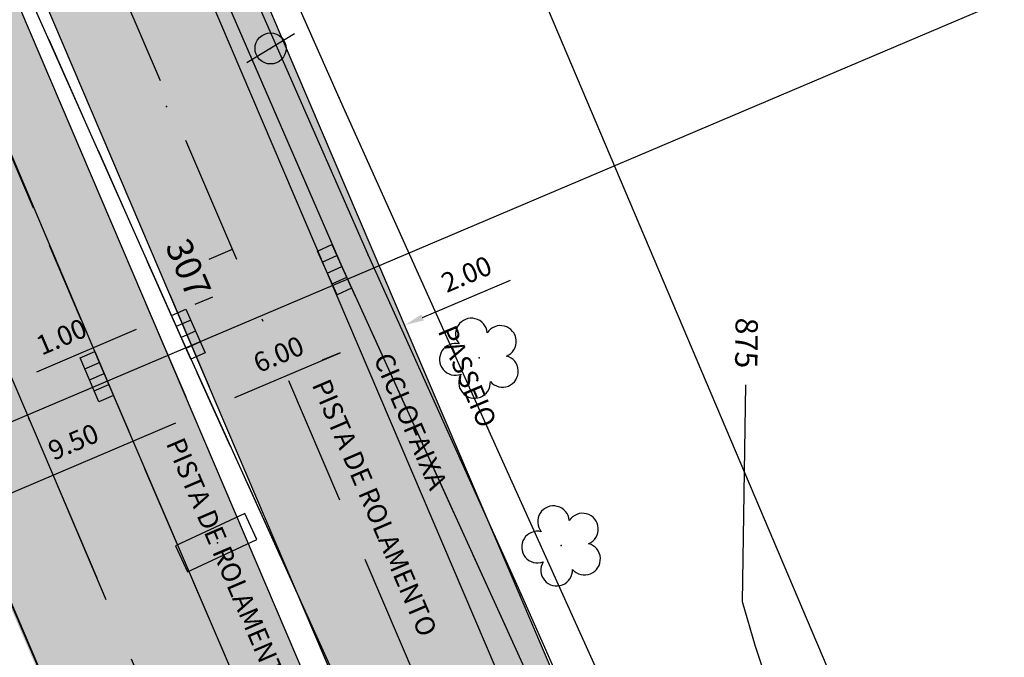
# Model space of a CAD drawing. Extents: x 675145 to 679346, y 7174598 to 7178367.
# Drawn here: x 678101 to 678140, y 7176236 to 7176261 of the extents above; entities that cross this region are included whole.
import ezdxf

# ---------------------------------------------------------------- set-up
doc = ezdxf.new("R2010")
doc.units = 0
doc.header["$LTSCALE"] = 0.2
doc.header["$MEASUREMENT"] = 0
for name, pattern in [('418-001-S00_$0$LIN0', [0]), ('418-024-G00_$0$BORDERX2', [88.9, 25.4, -12.7, 25.4, -12.7, 0, -12.7]), ('418-025-HA00_$0$DASHDOT', [25.4, 12.7, -6.35, 0, -6.35]), ('418-032-K00_$0$BORDERX2', [88.9, 25.4, -12.7, 25.4, -12.7, 0, -12.7]), ('418-082-S00_$0$HIDDEN', [9.525, 6.35, -3.175]), ('418-082-S00_$0$LIN0', [0])]:
    doc.linetypes.add(name, pattern=pattern)
for name, color, linetype in [('418-001-S00_$0$CADASTRO', 251, 'Continuous'), ('418-001-S00_$0$EIXO', 251, 'Continuous'), ('418-001-S00_$0$S-ARVORE', 251, 'Continuous'), ('418-001-S00_$0$S-CAIXA', 251, 'Continuous'), ('418-001-S00_$0$S-CALV', 251, 'Continuous'), ('418-001-S00_$0$S-CALÇADA', 251, 'Continuous'), ('418-001-S00_$0$S-CURV-MESTRA', 195, 'Continuous'), ('418-001-S00_$0$S-MFIO', 251, 'Continuous'), ('418-001-S00_$0$S-PONTOCOTA', 251, 'Continuous'), ('418-001-S00_$0$S-POSTE', 251, 'Continuous'), ('418-001-S00_$1$S-BLOBO_EXIST', 171, 'Continuous'), ('418-024-G00_$0$G-ALIN-EIXO1', 11, '418-024-G00_$0$BORDERX2'), ('418-024-G00_$0$G-BORDOS', 3, 'Continuous'), ('418-024-G00_$0$G-CICLOVIA', 2, 'Continuous'), ('418-024-G00_$0$G-COTAS', 24, 'Continuous'), ('418-024-G00_$0$G-MEIOFIO-IMPLAN', 180, 'Continuous'), ('418-025-HA00_$0$HA-PAVIMENTO', 253, '418-025-HA00_$0$DASHDOT'), ('418-032-K00_$0$G-ALIN_LOCACAO', 11, '418-032-K00_$0$BORDERX2'), ('418-032-K00_$0$G-ALIN_NEST', 137, 'Continuous'), ('418-059-S00_$0$S_', 105, 'Continuous'), ('418-082-S00_$0$CADASTRO', 7, 'Continuous'), ('418-082-S00_$0$G-MEIOFIO-RETIRAR', 95, '418-082-S00_$0$HIDDEN'), ('418-082-S00_$0$S-ARVORE', 102, 'Continuous'), ('418-082-S00_$0$S-BLOBO_EXIST', 171, 'Continuous'), ('418-082-S00_$0$S-CAIXA', 137, 'Continuous'), ('418-082-S00_$0$S-MFIO', 230, 'Continuous'), ('418-082-S00_$0$S-POSTE', 60, 'Continuous')]:
    doc.layers.add(name, color=color, linetype=linetype)
doc.styles.add('418-001-S00_$0$Standard', font='arial.ttf')
doc.styles.add('418-024-G00_$0$Standard', font='arial.ttf')
doc.styles.add('418-032-K00_$0$Standard', font='arial.ttf')
doc.dimstyles.new('418-024-G00_$0$1-500', dxfattribs={"dimtxt": 0.76, "dimasz": 0.76, "dimexe": 0.76, "dimexo": 0.76, "dimgap": 0.5, "dimtad": 1, "dimzin": 0, "dimdsep": 46, "dimtxsty": '418-024-G00_$0$Standard', "dimcen": 0.09, "dimclrd": 24, "dimclre": 24, "dimclrt": 2, "dimadec": 0, "dimazin": 0, "dimtfac": 1, "dimtofl": 0, "dimtmove": 0, "dimatfit": 3, "dimfxl": 0, "dimtolj": 1, "dimtzin": 0, "dimlwd": -1, "dimlwe": -1, "dimarcsym": 0})

# ---------------------------------------------------------------- blocks, each defined once
blk = doc.blocks.new('418-001-S00_$1$BLOBO')
at = {"layer": '418-001-S00_$1$S-BLOBO_EXIST'}
for p, q in [((-0.46875, -0.625), (-0.46875, 0)), ((0, -0.625), (0, 0)), ((0.46875, -0.625), (0.46875, 0))]:
    blk.add_line(p, q, dxfattribs=at)
blk.add_lwpolyline([(-0.9375, 0), (0.9375, 0), (0.9375, -0.625), (-0.9375, -0.625)], close=True, dxfattribs=at)
blk = doc.blocks.new('418-001-S00_$0$POSTE')
at = {"layer": '418-001-S00_$0$S-POSTE'}
blk.add_line((936, 571), (-936, -571), dxfattribs=at)
blk.add_ellipse((0, 0), major_axis=(-431, 431), ratio=1, start_param=1.570796324696593, end_param=7.853981631876179, dxfattribs=at)
blk = doc.blocks.new('418-001-S00_$0$ARV10')
at = {"layer": '418-001-S00_$0$S-ARVORE', "linetype": '418-001-S00_$0$LIN0'}
for centre, major_axis, start_param, end_param in [((-0.301, 0.938), (-0.439, 0.439), 4.007725, 7.749368), ((0.837, 0.648), (0.439, 0.438), 4.322867, 8.059223), ((-0.929, -0.057), (-0.439, 0.44), -1.02092, 2.720723), ((0.915, -0.525), (0.44, 0.44), 3.064448, 6.805592), ((-0.177, -0.96), (0.439, 0.439), 1.810817, 5.547172)]:
    blk.add_ellipse(centre, major_axis=major_axis, ratio=1, start_param=start_param, end_param=end_param, dxfattribs=at)
blk = doc.blocks.new('418-001-S00_$0$TOTEN')
at = {"layer": '418-001-S00_$0$S-CAIXA'}
blk.add_lwpolyline([(-593, -1549), (532, -1549), (532, 1451), (-593, 1451)], close=True, dxfattribs=at)
blk = doc.blocks.new('418-001-S00_$0$PONTO')
blk.add_point((0, 0))
blk = doc.blocks.new('418-001-S00_')
at = {"layer": '418-001-S00_$0$S-CALV'}
blk.add_lwpolyline([(678115.771, 7176276.527), (678133.478, 7176234.77), (678155.164, 7176184.826), (678191.719, 7176199.7)], dxfattribs=at)
at = {"layer": '418-001-S00_$0$S-CALÇADA'}
for points in [[(678130.569, 7176221.196), (678125.261, 7176232.928), (678119.808, 7176245.001), (678113.996, 7176257.933), (678107.043, 7176273.644), (678110.535, 7176275.277)], [(678130.569, 7176221.196), (678125.261, 7176232.928), (678119.808, 7176245.001), (678113.996, 7176257.933), (678107.043, 7176273.644), (678110.535, 7176275.277)], [(678105.029, 7176272.926), (678105.747, 7176273.242), (678109.225, 7176265.241), (678115.124, 7176251.766), (678121.122, 7176238.454), (678128.161, 7176222.575)]]:
    blk.add_lwpolyline(points, dxfattribs=at)
at = {"layer": '418-001-S00_$0$S-CURV-MESTRA', "linetype": 'Continuous', "lineweight": -3, "elevation": 875}
blk.add_lwpolyline([(678145.795, 7176197.28), (678135.476, 7176223.154), (678133.743, 7176227.561), (678132.444, 7176231.004), (678131.335, 7176233.645), (678131.053, 7176234.226), (678130.316, 7176236.413), (678129.802, 7176238.173), (678129.94, 7176246.682)], dxfattribs=at)
at = {"layer": '418-001-S00_$0$S-MFIO'}
for points in [[(678049.027, 7176380.605), (678061.582, 7176351.237), (678072.416, 7176325.738), (678082.791, 7176301.561), (678092.128, 7176279.818), (678099.475, 7176262.427), (678101.861, 7176261.884), (678107.791, 7176248.537), (678121.573, 7176218.128), (678132.245, 7176193.854), (678134.682, 7176185.974), (678135.865, 7176181.137), (678135.34, 7176180.833), (678128.631, 7176191.588), (678117.952, 7176216.394), (678104.774, 7176247.12), (678098.483, 7176261.962), (678091.039, 7176279.317), (678081.702, 7176301.232), (678071.425, 7176325.275), (678060.579, 7176350.823), (678048.04, 7176380.19)], [(678041.719, 7176377.399), (678053.318, 7176350.116), (678065.217, 7176322.294), (678076.257, 7176296.312), (678084.727, 7176276.566), (678092.098, 7176259.234), (678098.585, 7176244.094), (678106.833, 7176224.757), (678111.11, 7176214.841), (678120.786, 7176191.863), (678124.803, 7176179.519), (678126.655, 7176170.223), (678124.286, 7176173.412), (678115.541, 7176193.413), (678108.205, 7176210.49), (678103.234, 7176222.296), (678095.221, 7176242.495), (678089.62, 7176257.224), (678091.035, 7176258.911), (678083.649, 7176276.119), (678075.313, 7176295.779), (678064.17, 7176321.824), (678052.225, 7176349.817), (678040.654, 7176376.964)], [(678104.794, 7176272.945), (678109.694, 7176261.463), (678114.092, 7176251.322), (678121.901, 7176234.15), (678128.708, 7176219.184), (678137.411, 7176199.463), (678142.738, 7176187.072), (678144.295, 7176183.52), (678146.044, 7176181.632)]]:
    blk.add_lwpolyline(points, dxfattribs=at)
at = {"layer": '418-001-S00_$0$CADASTRO', "xscale": 0.001, "yscale": 0.001, "zscale": 0.001}
blk.add_blockref('418-001-S00_$0$POSTE', (678111.301, 7176259.872), dxfattribs=at)
blk.add_blockref('418-001-S00_$0$POSTE', (678111.301, 7176259.872), dxfattribs=at)
at = {"layer": '418-001-S00_$0$CADASTRO'}
for p, rotation in [((678114.092, 7176251.322), 294.3542024210501), ((678107.791, 7176248.537), 113.8598919069155), ((678104.774, 7176247.12), 293.113748794754)]:
    blk.add_blockref('418-001-S00_$1$BLOBO', p, dxfattribs=dict(at, rotation=rotation))
for p in [(678119.478, 7176247.733), (678122.697, 7176240.372)]:
    blk.add_blockref('418-001-S00_$0$ARV10', p, dxfattribs=at)
at = {"layer": '418-001-S00_$0$CADASTRO', "xscale": 0.001000000395674366, "yscale": 0.001000000395674366, "zscale": 0.001, "rotation": 294.9999951268886}
blk.add_blockref('418-001-S00_$0$TOTEN', (678109.224, 7176240.487), dxfattribs=at)
at = {"layer": '418-001-S00_$0$EIXO'}
blk.add_blockref('418-001-S00_$0$PONTO', (678107.214, 7176257.594), dxfattribs=at)
at = {"layer": '418-001-S00_$0$S-PONTOCOTA'}
for p in [(678111.301, 7176259.872), (678113.996, 7176257.933), (678115.124, 7176251.766), (678114.092, 7176251.322), (678107.791, 7176248.537), (678119.479, 7176247.733), (678104.774, 7176247.12), (678119.808, 7176245.001), (678109.224, 7176240.487), (678122.697, 7176240.372), (678121.122, 7176238.454)]:
    blk.add_blockref('418-001-S00_$0$PONTO', p, dxfattribs=at)
at = {"layer": '418-001-S00_$0$S-CURV-MESTRA', "linetype": 'Continuous', "lineweight": -3, "style": '418-001-S00_$0$Standard'}
blk.add_text('875', height=0.875, rotation=269.3614, dxfattribs=at).set_placement((678129.538, 7176249.319))
blk = doc.blocks.new('418-059-S00_')
at = {"layer": '418-059-S00_$0$S_'}
blk.add_lwpolyline([(677918.25, 7176510.345), (678041.555, 7176219.945), (678158.684, 7176269.678), (678035.379, 7176560.079)], close=True, dxfattribs=at)
blk = doc.blocks.new('418-082-S00_$0$BLOBO')
at = {"layer": '418-082-S00_$0$S-BLOBO_EXIST'}
for p, q in [((-0.46875, -0.625), (-0.46875, 0)), ((0, -0.625), (0, 0)), ((0.46875, -0.625), (0.46875, 0))]:
    blk.add_line(p, q, dxfattribs=at)
blk.add_lwpolyline([(-0.9375, 0), (0.9375, 0), (0.9375, -0.625), (-0.9375, -0.625)], close=True, dxfattribs=at)
blk = doc.blocks.new('418-082-S00_$0$POSTE')
at = {"layer": '418-082-S00_$0$S-POSTE'}
blk.add_line((936, 571), (-936, -571), dxfattribs=at)
blk.add_ellipse((0, 0), major_axis=(-431, 431), ratio=1, start_param=1.570796324696593, end_param=7.853981631876179, dxfattribs=at)
blk = doc.blocks.new('418-082-S00_$0$ARV10')
at = {"layer": '418-082-S00_$0$S-ARVORE', "linetype": '418-082-S00_$0$LIN0'}
for centre, major_axis, start_param, end_param in [((-0.301, 0.938), (-0.439, 0.439), 4.007725, 7.749368), ((0.837, 0.648), (0.439, 0.438), 4.322867, 8.059223), ((-0.929, -0.057), (-0.439, 0.44), -1.02092, 2.720723), ((0.915, -0.525), (0.44, 0.44), 3.064448, 6.805592), ((-0.177, -0.96), (0.439, 0.439), 1.810817, 5.547172)]:
    blk.add_ellipse(centre, major_axis=major_axis, ratio=1, start_param=start_param, end_param=end_param, dxfattribs=at)
blk = doc.blocks.new('418-082-S00_$0$TOTEN')
at = {"layer": '418-082-S00_$0$S-CAIXA'}
blk.add_lwpolyline([(-593, -1549), (532, -1549), (532, 1451), (-593, 1451)], close=True, dxfattribs=at)
blk = doc.blocks.new('418-082-S00_')
at = {"layer": '418-082-S00_$0$G-MEIOFIO-RETIRAR', "ltscale": 2.5, "flags": 128}
for points in [[(677990.896, 7176516.955), (677997.919, 7176500.57), (678004.624, 7176484.757), (678012.482, 7176466.333), (678025.539, 7176435.55), (678032.522, 7176419.277), (678041.211, 7176398.893), (678049.027, 7176380.605), (678061.582, 7176351.237), (678072.416, 7176325.738), (678082.791, 7176301.561), (678092.128, 7176279.818), (678099.475, 7176262.427), (678101.861, 7176261.884), (678107.791, 7176248.537), (678112.578, 7176237.976), (678121.573, 7176218.128), (678132.245, 7176193.854), (678134.455, 7176186.706), (678135.865, 7176181.137), (678135.34, 7176180.833), (678128.631, 7176191.588), (678117.952, 7176216.394), (678104.774, 7176247.12), (678091.039, 7176279.317), (678081.702, 7176301.232), (678077.657, 7176310.852)], [(678073.653, 7176376.844), (678072.663, 7176376.455), (678071.201, 7176375.713), (678067.589, 7176373.852), (678065.397, 7176370.388), (678064.997, 7176368.78), (678065.52, 7176364.799), (678074.371, 7176343.95), (678080.703, 7176329.347), (678089.176, 7176309.38), (678091.69, 7176303.503), (678094.286, 7176297.435), (678095.524, 7176294.542), (678097.519, 7176289.898), (678100.314, 7176283.463), (678102.919, 7176277.344), (678104.794, 7176272.945), (678109.694, 7176261.463), (678114.092, 7176251.322), (678121.901, 7176234.15), (678128.708, 7176219.184), (678137.411, 7176199.463), (678144.295, 7176183.52), (678146.044, 7176181.632), (678146.854, 7176180.902), (678148.235, 7176180.113), (678149.738, 7176179.656), (678151.156, 7176179.412), (678154.218, 7176180.183)]]:
    blk.add_lwpolyline(points, dxfattribs=at)
at = {"layer": '418-082-S00_$0$S-MFIO'}
blk.add_lwpolyline([(678096.653, 7176248.602), (678098.585, 7176244.094), (678106.833, 7176224.757), (678111.11, 7176214.841), (678119.14, 7176195.773)], dxfattribs=at)
at = {"layer": '418-082-S00_$0$CADASTRO', "xscale": 0.001, "yscale": 0.001, "zscale": 0.001}
blk.add_blockref('418-082-S00_$0$POSTE', (678111.301, 7176259.872), dxfattribs=at)
blk.add_blockref('418-082-S00_$0$POSTE', (678111.301, 7176259.872), dxfattribs=at)
at = {"layer": '418-082-S00_$0$CADASTRO'}
for p, rotation in [((678114.092, 7176251.322), 294.3542024210501), ((678107.791, 7176248.537), 113.8598919069155), ((678104.774, 7176247.12), 293.113748794754)]:
    blk.add_blockref('418-082-S00_$0$BLOBO', p, dxfattribs=dict(at, rotation=rotation))
for p in [(678119.478, 7176247.733), (678122.697, 7176240.372)]:
    blk.add_blockref('418-082-S00_$0$ARV10', p, dxfattribs=at)
at = {"layer": '418-082-S00_$0$CADASTRO', "xscale": 0.001000000395674366, "yscale": 0.001000000395674366, "zscale": 0.001, "rotation": 294.9999951268886}
blk.add_blockref('418-082-S00_$0$TOTEN', (678109.224, 7176240.487), dxfattribs=at)
blk = doc.blocks.new('*D567')
at = {"layer": '418-024-G00_$0$G-COTAS', "color": 24}
blk.add_line((678100.246, 7176242.06), (678107.585, 7176245.192), dxfattribs=at)
for points in [[(678107.536, 7176245.308), (678107.635, 7176245.075), (678108.284, 7176245.49)], [(678100.196, 7176242.176), (678100.295, 7176241.943), (678099.547, 7176241.762)]]:
    blk.add_solid(points, dxfattribs=at)
at = {"layer": 'Defpoints', "color": 0}
for p in [(678108.284, 7176245.49), (678108.284, 7176245.49), (678099.547, 7176241.762)]:
    blk.add_point(p, dxfattribs=at)
at = {"layer": '418-024-G00_$0$G-COTAS', "color": 2, "insert": (678103.567, 7176244.443), "char_height": 0.76, "attachment_point": 5, "rotation": 23.1085, "style": '418-024-G00_$0$Standard'}
blk.add_mtext('\\A1;9.50', dxfattribs=at)
blk = doc.blocks.new('*D568')
at = {"layer": '418-024-G00_$0$G-COTAS', "color": 24}
for p, q in [((678108.906, 7176246.582), (678107.346, 7176250.237)), ((678107.986, 7176246.189), (678106.426, 7176249.844)), ((678108.343, 7176249.836), (678109.042, 7176250.134)), ((678106.026, 7176248.847), (678102.116, 7176247.179))]:
    blk.add_line(p, q, dxfattribs=at)
for points in [[(678108.294, 7176249.953), (678108.393, 7176249.72), (678107.644, 7176249.538)], [(678105.976, 7176248.964), (678106.075, 7176248.731), (678106.725, 7176249.145)]]:
    blk.add_solid(points, dxfattribs=at)
at = {"layer": 'Defpoints', "color": 0}
for p in [(678107.644, 7176249.538), (678109.204, 7176245.883), (678108.284, 7176245.49)]:
    blk.add_point(p, dxfattribs=at)
at = {"layer": '418-024-G00_$0$G-COTAS', "color": 2, "insert": (678103.101, 7176248.565), "char_height": 0.76, "attachment_point": 5, "rotation": 23.1085, "style": '418-024-G00_$0$Standard'}
blk.add_mtext('\\A1;1.00', dxfattribs=at)
blk = doc.blocks.new('*D569')
at = {"layer": '418-024-G00_$0$G-COTAS', "color": 24}
blk.add_line((678109.903, 7176246.181), (678114.024, 7176247.939), dxfattribs=at)
for points in [[(678113.974, 7176248.056), (678114.073, 7176247.823), (678114.723, 7176248.237)], [(678109.853, 7176246.297), (678109.953, 7176246.064), (678109.204, 7176245.883)]]:
    blk.add_solid(points, dxfattribs=at)
at = {"layer": 'Defpoints', "color": 0}
for p in [(678114.723, 7176248.237), (678114.723, 7176248.237), (678109.204, 7176245.883)]:
    blk.add_point(p, dxfattribs=at)
at = {"layer": '418-024-G00_$0$G-COTAS', "color": 2, "insert": (678111.615, 7176247.877), "char_height": 0.76, "attachment_point": 5, "rotation": 23.1085, "style": '418-024-G00_$0$Standard'}
blk.add_mtext('\\A1;6.00', dxfattribs=at)
blk = doc.blocks.new('*D570')
at = {"layer": '418-024-G00_$0$G-COTAS', "color": 24}
for p, q in [((678117.261, 7176249.321), (678120.705, 7176250.79)), ((678114.024, 7176247.939), (678113.325, 7176247.641))]:
    blk.add_line(p, q, dxfattribs=at)
for points in [[(678117.212, 7176249.437), (678117.311, 7176249.204), (678116.562, 7176249.022)], [(678113.974, 7176248.056), (678114.073, 7176247.823), (678114.723, 7176248.237)]]:
    blk.add_solid(points, dxfattribs=at)
at = {"layer": 'Defpoints', "color": 0}
for p in [(678116.562, 7176249.022), (678116.562, 7176249.022), (678114.723, 7176248.237)]:
    blk.add_point(p, dxfattribs=at)
at = {"layer": '418-024-G00_$0$G-COTAS', "color": 2, "insert": (678118.984, 7176251.021), "char_height": 0.76, "attachment_point": 5, "rotation": 23.1085, "style": '418-024-G00_$0$Standard'}
blk.add_mtext('\\A1;2.00', dxfattribs=at)
blk = doc.blocks.new('418-025-HA00_')
at = {"layer": '418-025-HA00_$0$HA-PAVIMENTO'}
h = blk.add_hatch(color=256, dxfattribs=at)
edge = h.paths.add_edge_path()
edge.add_line((678191.998, 7175999.622), (678187.952, 7175997.893))
edge.add_line((678187.952, 7175997.893), (678185.013, 7176004.927))
edge.add_line((678185.013, 7176004.927), (678181.811, 7176012.952))
edge.add_line((678181.811, 7176012.952), (678178.541, 7176021.357))
edge.add_line((678178.541, 7176021.357), (678175.992, 7176027.907))
edge.add_line((678175.992, 7176027.907), (678173.921, 7176028.818))
edge.add_line((678173.921, 7176028.818), (678151.77, 7176085.746))
edge.add_line((678151.77, 7176085.746), (678140.521, 7176114.656))
edge.add_line((678140.521, 7176114.656), (678126.717, 7176147.002))
edge.add_arc((678119.359, 7176143.862), 8, 23.1085, 113.1491)
edge.add_line((678116.214, 7176151.218), (678114.38, 7176150.434))
edge.add_line((678114.38, 7176150.434), (678110.053, 7176160.574))
edge.add_line((678110.053, 7176160.574), (678111.898, 7176161.363))
edge.add_arc((678109.376, 7176168.981), 8.024, 288.318, 383.1358)
edge.add_line((678116.755, 7176172.133), (678110.477, 7176186.845))
edge.add_line((678110.477, 7176186.845), (678109.972, 7176188.005))
edge.add_line((678109.972, 7176188.005), (678109.516, 7176189.125))
edge.add_line((678109.516, 7176189.125), (678109.045, 7176190.202))
edge.add_line((678109.045, 7176190.202), (678088.773, 7176237.708))
edge.add_line((678088.773, 7176237.708), (678079.413, 7176259.643))
edge.add_line((678079.413, 7176259.643), (678020.857, 7176396.87))
edge.add_arc((678013.45, 7176393.653), 8.075, 23.4721, 117.5362)
edge.add_line((678009.717, 7176400.814), (678007.876, 7176400.029))
edge.add_line((678007.876, 7176400.029), (678004.924, 7176406.945))
edge.add_line((678004.924, 7176406.945), (678006.763, 7176407.729))
edge.add_arc((678004.436, 7176415.485), 8.097, 286.6971, 382.7782)
edge.add_line((678011.902, 7176418.62), (677963.876, 7176531.17))
edge.add_arc((677931.67, 7176517.407), 35.024, 23.1395, 114.3068)
edge.add_line((677917.253, 7176549.326), (677840.81, 7176516.516))
edge.add_line((677840.81, 7176516.516), (677836.034, 7176527.62))
edge.add_line((677836.034, 7176527.62), (677870.548, 7176546.232))
edge.add_line((677870.548, 7176546.232), (677876.646, 7176549.05))
edge.add_line((677876.646, 7176549.05), (677893.881, 7176555.63))
edge.add_line((677893.881, 7176555.63), (677896.754, 7176556.852))
edge.add_line((677896.754, 7176556.852), (677915.357, 7176564.05))
edge.add_line((677915.357, 7176564.05), (677936.171, 7176571.339))
edge.add_line((677936.171, 7176571.339), (677983.597, 7176589.399))
edge.add_line((677983.597, 7176589.399), (677987.915, 7176579.282))
edge.add_line((677987.915, 7176579.282), (677985.531, 7176578.265))
edge.add_arc((677987.835, 7176570.52), 8.081, 106.5661, 202.9091)
edge.add_line((677980.392, 7176567.374), (677980.392, 7176567.375))
edge.add_line((677980.392, 7176567.375), (677980.392, 7176567.375))
edge.add_line((677980.392, 7176567.375), (678057.451, 7176386.785))
edge.add_arc((678064.88, 7176390.004), 8.096, 203.4279, 299.5132)
edge.add_line((678068.868, 7176382.958), (678070.709, 7176383.744))
edge.add_line((678070.709, 7176383.744), (678073.684, 7176376.772))
edge.add_line((678073.684, 7176376.772), (678071.201, 7176375.713))
edge.add_arc((678074.371, 7176368.342), 8.024, 113.2691, 202.938)
edge.add_line((678066.982, 7176365.215), (678108.927, 7176266.915))
edge.add_line((678108.927, 7176266.915), (678109.416, 7176265.779))
edge.add_line((678109.416, 7176265.779), (678109.959, 7176264.53))
edge.add_line((678109.959, 7176264.53), (678110.36, 7176263.558))
edge.add_line((678110.36, 7176263.558), (678144.076, 7176184.543))
edge.add_arc((678151.484, 7176187.756), 8.074, 203.444, 297.7691)
edge.add_line((678155.245, 7176180.611), (678157.057, 7176181.385))
edge.add_line((678157.057, 7176181.385), (678161.405, 7176171.196))
edge.add_line((678161.405, 7176171.196), (678159.547, 7176170.396))
edge.add_arc((678162.708, 7176163.047), 8, 113.2755, 203.1085)
edge.add_line((678155.35, 7176159.907), (678168.807, 7176128.371))
edge.add_line((678168.807, 7176128.371), (678195.179, 7176071.662))
edge.add_line((678195.179, 7176071.662), (678207.474, 7176045.183))
edge.add_line((678207.474, 7176045.183), (678206.485, 7176042.471))
edge.add_line((678206.485, 7176042.471), (678216.219, 7176022.535))
edge.add_line((678216.219, 7176022.535), (678220.832, 7176012.056))
edge.add_line((678220.832, 7176012.056), (678216.759, 7176010.358))
edge.add_line((678216.759, 7176010.358), (678193.374, 7176000.219))
edge.add_line((678193.374, 7176000.219), (678193.373, 7176000.218))
edge.add_line((678193.373, 7176000.218), (678191.999, 7175999.62))
edge.add_line((678191.999, 7175999.62), (678191.998, 7175999.622))
edge = h.paths.add_edge_path(flags=16)
edge.add_line((677961.204, 7176565.967), (677959.574, 7176569.043))
edge.add_line((677959.574, 7176569.043), (677959.305, 7176569.55))
edge.add_line((677959.305, 7176569.55), (677958.895, 7176570.082))
edge.add_line((677958.895, 7176570.082), (677958.352, 7176570.44))
edge.add_line((677958.352, 7176570.44), (677957.868, 7176570.586))
edge.add_line((677957.868, 7176570.586), (677957.301, 7176570.6))
edge.add_line((677957.301, 7176570.6), (677956.89, 7176570.506))
edge.add_line((677956.89, 7176570.506), (677942.538, 7176565.589))
edge.add_line((677942.538, 7176565.589), (677930.606, 7176560.889))
edge.add_arc((677930.789, 7176560.424), 0.5, 111.4984, 271.193)
edge.add_arc((677931.684, 7176517.433), 42.5, 23.1085, 91.193, ccw=False)
edge.add_line((677970.774, 7176534.113), (677975.182, 7176524.389))
edge.add_line((677975.182, 7176524.389), (677980.591, 7176512.456))
edge.add_line((677980.591, 7176512.456), (677985.261, 7176502.066))
edge.add_line((677985.261, 7176502.066), (677987.768, 7176501.261))
edge.add_line((677987.768, 7176501.261), (678003.1, 7176464.796))
edge.add_line((678003.1, 7176464.796), (678020.899, 7176422.46))
edge.add_line((678020.899, 7176422.46), (678019.848, 7176419.856))
edge.add_line((678019.848, 7176419.856), (678036.327, 7176381.236))
edge.add_line((678036.327, 7176381.236), (678068.001, 7176306.727))
edge.add_line((678068.001, 7176306.727), (678124.426, 7176174.538))
edge.add_arc((678124.978, 7176174.774), 0.6, 203.1151, 377.114)
edge.add_line((678125.551, 7176174.95), (678119.245, 7176195.432))
edge.add_line((678119.245, 7176195.432), (678118.813, 7176196.611))
edge.add_line((678118.813, 7176196.611), (678095.744, 7176250.453))
edge.add_line((678095.744, 7176250.453), (678087.134, 7176268.84))
edge.add_arc((678367.114, 7176424.565), 320.373, 203.0714, 209.08289, ccw=False)
edge.add_line((678072.365, 7176299.018), (678033.086, 7176391.416))
edge.add_line((678033.086, 7176391.416), (678031.431, 7176395.42))
edge.add_line((678031.431, 7176395.42), (678029.749, 7176399.541))
edge.add_line((678029.749, 7176399.541), (678027.214, 7176406.386))
edge.add_line((678027.214, 7176406.386), (678025.978, 7176409.705))
edge.add_line((678025.978, 7176409.705), (678023.586, 7176416.784))
edge.add_line((678023.586, 7176416.784), (678022.716, 7176419.504))
edge.add_line((678022.716, 7176419.504), (678020.683, 7176425.328))
edge.add_line((678020.683, 7176425.328), (678018.318, 7176431.555))
edge.add_line((678018.318, 7176431.555), (678017.616, 7176433.473))
edge.add_line((678017.616, 7176433.473), (678016.107, 7176437.166))
edge.add_line((678016.107, 7176437.166), (678014.786, 7176440.398))
edge.add_line((678014.786, 7176440.398), (677961.204, 7176565.967))
edge = h.paths.add_edge_path(flags=16)
edge.add_arc((678168.536, 7176610.566), 200, 197.60921, 203.10849, ccw=False)
edge.add_line((677977.908, 7176550.062), (677971.598, 7176569.941))
edge.add_arc((677969.581, 7176569.455), 2.074, 13.5308, 201.9355)
edge.add_line((677967.657, 7176568.68), (678036.384, 7176407.619))
edge.add_line((678036.384, 7176407.619), (678078.86, 7176308.076))
edge.add_arc((678388.585, 7176446.437), 339.224, 204.07134, 208.01937)
edge.add_arc((677815.884, 7176139.595), 310.5, 23.10849, 28.3586, ccw=False)
edge.add_line((678101.471, 7176261.458), (678125.003, 7176206.31))
edge.add_arc((665375.848, 7170748.199), 13868.379, 23.0404641, 23.1765165, ccw=False)
edge.add_arc((678138.397, 7176176.194), 0.501, 200.2466, 385.9709)
edge.add_line((678138.847, 7176176.414), (678065.001, 7176349.472))
edge.add_arc((677789.072, 7176231.73), 300, 23.10849, 28.12688)
edge.add_arc((678318.216, 7176514.585), 300, 203.10849, 208.12688, ccw=False)
edge.add_line((678042.287, 7176396.843), (677984.583, 7176532.072))
edge = h.paths.add_edge_path(flags=16)
edge.add_line((678190.493, 7176049.521), (678147.947, 7176154.17))
edge.add_arc((678146.418, 7176153.438), 1.695, 25.5602, 35.3991)
edge.add_line((678147.799, 7176154.42), (678147.648, 7176154.572))
edge.add_line((678147.648, 7176154.572), (678147.495, 7176154.673))
edge.add_line((678147.495, 7176154.673), (678147.3, 7176154.753))
edge.add_line((678147.3, 7176154.753), (678146.966, 7176154.791))
edge.add_line((678146.966, 7176154.791), (678146.629, 7176154.713))
edge.add_line((678146.629, 7176154.713), (678145.58, 7176154.267))
edge.add_line((678145.58, 7176154.267), (678145.298, 7176154.085))
edge.add_line((678145.298, 7176154.085), (678145.159, 7176153.929))
edge.add_line((678145.159, 7176153.929), (678145.014, 7176153.632))
edge.add_line((678145.014, 7176153.632), (678144.973, 7176153.396))
edge.add_line((678144.973, 7176153.396), (678144.983, 7176153.2))
edge.add_line((678144.983, 7176153.2), (678145.052, 7176152.954))
edge.add_line((678145.052, 7176152.954), (678189.384, 7176049.064))
edge.add_arc((678189.935, 7176049.299), 0.6, 203.1085, 381.6226)
edge = h.paths.add_edge_path(flags=16)
edge.add_arc((678182.071, 7176046.838), 0.6, -155.436, 23.1085, ccw=False)
edge.add_line((678181.525, 7176046.588), (678148.788, 7176118.21))
edge.add_line((678148.788, 7176118.21), (678143.207, 7176131.29))
edge.add_arc((678189.195, 7176150.914), 50, 196.5895, 203.1085, ccw=False)
edge.add_line((678141.276, 7176136.638), (678137.05, 7176150.825))
edge.add_arc((678137.625, 7176150.996), 0.6, 23.1085, 196.5895, ccw=False)
edge.add_line((678138.177, 7176151.231), (678182.622, 7176047.073))
blk = doc.blocks.new('418-032-K00_')
at = {"layer": '418-032-K00_$0$G-ALIN_LOCACAO', "linetype": '418-032-K00_$0$BORDERX2', "flags": 128}
for points in [[(677272.194, 7178221.243), (677411.297, 7177894.566), (677507.156, 7177668.278), (677535.891, 7177602.107), (677614.488, 7177417.491), (677630.832, 7177380.12), (677691.544, 7177235.876), (677884.983, 7176782.181), (677930.504, 7176671.379), (677970.595, 7176577.575), (678144.879, 7176169.948), (678210.806, 7176007.777), (678234.39, 7175952.508, 0.156092), (678473.569, 7175675.926), (678547.399, 7175630.853, 0.010384), (678578.533, 7175612.722), (678607.513, 7175596.642, 0.013252), (678654.521, 7175572.165), (678671.173, 7175564.047, -0.012578), (678680.282, 7175559.32), (678823.415, 7175480.404, 0.011518), (678843.713, 7175469.815), (678887.554, 7175448.213, -0.011908), (678896.882, 7175443.338), (679028.832, 7175370.319), (679124.718, 7175315.866), (679231.113, 7175258.991), (679287.42, 7175228.509)], [(677263.25, 7178217.432), (677424.275, 7177839.525), (677611.292, 7177400.276), (677620.882, 7177378.652), (677646.375, 7177317.326), (677688.182, 7177219.029), (677727.861, 7177123.608), (677875.482, 7176778.129), (677961.572, 7176574.023), (678227.959, 7175949.744, 0.154578), (678466.871, 7175671.814), (678538.763, 7175627.338, 0.011863), (678574.574, 7175606.341), (678619.303, 7175581.523, 0.005531), (678640.71, 7175569.953), (678675.178, 7175551.813, -0.004857), (678678.684, 7175549.924), (678719.244, 7175527.561, -0.015527), (678746.221, 7175511.576), (678754.003, 7175506.632, 0.015527), (678780.445, 7175490.963), (678816.991, 7175470.814, 0.022661), (678835.026, 7175461.911), (678888.327, 7175438.538, -0.022173), (678905.028, 7175430.314), (679024.282, 7175364.866), (679121.157, 7175309.265), (679227.738, 7175252.887), (679319.964, 7175202.96)]]:
    blk.add_lwpolyline(points, format="xyb", dxfattribs=at)
at = {"layer": '418-032-K00_$0$G-ALIN_NEST', "linetype": 'Continuous', "lineweight": -3}
blk.add_line((678109.8, 7176251.992), (678108.881, 7176251.599), dxfattribs=at)
at = {"layer": '418-032-K00_$0$G-ALIN_NEST', "style": '418-032-K00_$0$Standard'}
blk.add_text('307', height=1.02, rotation=293.1494, dxfattribs=at).set_placement((678107.155, 7176252.126))
blk = doc.blocks.new('418-024-G00_')
at = {"layer": '418-024-G00_$0$G-ALIN-EIXO1', "color": 11, "linetype": '418-024-G00_$0$BORDERX2', "lineweight": 30, "ltscale": 2, "flags": 128}
blk.add_lwpolyline([(677263.25, 7178217.432), (677424.275, 7177839.525), (677606.659, 7177411.158, 0.00179), (677616.087, 7177389.464, -0.005863), (677625.422, 7177367.73), (677646.375, 7177317.326), (677688.182, 7177219.029), (677727.861, 7177123.608), (677871.762, 7176786.834), (677964.438, 7176567.307), (678227.96, 7175949.741)], format="xyb", dxfattribs=at)
at = {"layer": '418-024-G00_$0$G-BORDOS'}
blk.add_lwpolyline([(678096.645, 7176248.561), (678118.813, 7176196.611)], dxfattribs=at)
at = {"layer": '418-024-G00_$0$G-CICLOVIA'}
blk.add_lwpolyline([(678142.237, 7176183.758), (678093.894, 7176297.05)], dxfattribs=at)
at = {"layer": '418-024-G00_$0$G-MEIOFIO-IMPLAN'}
for p, q in [((678138.847, 7176176.414), (678065.001, 7176349.472)), ((678137.928, 7176176.021), (678101.471, 7176261.458))]:
    blk.add_line(p, q, dxfattribs=at)
blk.add_lwpolyline([(678157.054, 7176181.394), (678154.602, 7176180.337, -0.415306), (678144.076, 7176184.543), (678110.36, 7176263.558)], format="xyb", dxfattribs=at)
at = {"layer": '418-024-G00_$0$G-COTAS', "color": 2, "char_height": 0.76, "attachment_point": 1, "rotation": 293.1085, "style": '418-024-G00_$0$Standard'}
for s, insert in [('PASSEIO', (678118.544, 7176249.093)), ('CICLOFAIXA', (678116.025, 7176248.018)), ('PISTA DE ROLAMENTO', (678113.607, 7176246.986)), ('PISTA DE ROLAMENTO - ÔNIBUS', (678107.886, 7176244.686))]:
    blk.add_mtext(s, dxfattribs=dict(at, insert=insert))
at = {"layer": '418-024-G00_$0$G-COTAS'}
for base, p1, p2, picture, middle in [((678116.562, 7176249.022), (678114.723, 7176248.237), (678116.562, 7176249.022), '*D570', (678118.984, 7176251.021)), ((678114.723, 7176248.237), (678109.204, 7176245.883), (678114.723, 7176248.237), '*D569', (678111.615, 7176247.877)), ((678108.284, 7176245.49), (678099.547, 7176241.762), (678108.284, 7176245.49), '*D567', (678103.567, 7176244.443))]:
    dim = blk.add_linear_dim(base=base, p1=p1, p2=p2, angle=23.1085, dimstyle='418-024-G00_$0$1-500', dxfattribs=at)
    dim.commit()
    dim.dimension.update_dxf_attribs({"geometry": picture, "text_midpoint": middle})
dim = blk.add_linear_dim(base=(678107.644, 7176249.538), p1=(678108.284, 7176245.49), p2=(678109.204, 7176245.883), angle=23.1085, dimstyle='418-024-G00_$0$1-500', dxfattribs=at)
dim.commit()
dim.dimension.update_dxf_attribs({"geometry": '*D568', "text_midpoint": (678103.45, 7176247.748), "dimtype": 128})

msp = doc.modelspace()

# ---------------------------------------------------------------- block references
for name in ['418-059-S00_', '418-001-S00_', '418-082-S00_', '418-024-G00_', '418-025-HA00_']:
    msp.add_blockref(name, (0, 0))

# ---------------------------------------------------------------- next in the draw order: block references
msp.add_blockref('418-032-K00_', (0, 0))

doc.saveas('drawing.dxf')
